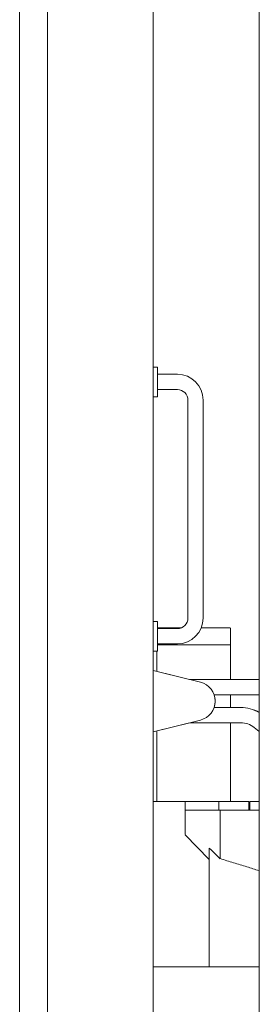
# Model space of a CAD drawing. Units: millimetres. Extents: x 1967 to 151967, y 1061 to 38106.
# Drawn here: x 57901 to 58467, y 10921 to 13244 of the extents above; entities that cross this region are included whole.
import ezdxf

# ---------------------------------------------------------------- set-up
doc = ezdxf.new("R2010")
doc.units = ezdxf.units.MM
for name, color, linetype, lineweight in [('A-FLOROTM', 6, 'Continuous', 9), ('A-WALL', 2, 'Continuous', 9), ('P-SANRFIM', 6, 'Continuous', 9)]:
    doc.layers.add(name, color=color, linetype=linetype, lineweight=lineweight)

# ---------------------------------------------------------------- blocks, each defined once
blk = doc.blocks.new('WC w Cistern _5_ - 540 x 360mm-V169-South')
at = {"layer": 'P-SANRFIM'}
for p, q in [((-18516.3, 9320), (-18505.1, 9320)), ((-18505.1, 9320), (-18460.4, 9320)), ((-18412.5, 9320), (-18381.9, 9320)), ((-18381.9, 9320), (-18372, 9320)), ((-18372, 9320), (-18354.3, 9320)), ((-18354.3, 9320), (-18345.4, 9320)), ((-18344.3, 9280), (-18344.3, 9320)), ((-18505.1, 9280), (-18516.3, 9280)), ((-18516.3, 9280), (-18505.1, 9280)), ((-18451.2, 9280), (-18505.1, 9280)), ((-18505.1, 9280), (-18451.2, 9280)), ((-18412.5, 9280), (-18451.2, 9280)), ((-18451.2, 9280), (-18412.5, 9280)), ((-18381.9, 9280), (-18412.5, 9280)), ((-18412.5, 9280), (-18381.9, 9280)), ((-18372, 9280), (-18381.9, 9280)), ((-18381.9, 9280), (-18372, 9280)), ((-18354.3, 9280), (-18372, 9280)), ((-18372, 9280), (-18354.3, 9280)), ((-18345.4, 9280), (-18354.3, 9280)), ((-18354.3, 9280), (-18345.4, 9280)), ((-18344.3, 9198), (-18344.3, 9280)), ((-18517.6, 9217.2), (-18517.6, 9265)), ((-18344.3, 9132.1), (-18344.3, 9162)), ((-18344.3, 8910), (-18344.3, 9096.1)), ((-18517.6, 8910), (-18517.6, 9076.8)), ((-18517.6, 8910), (-18526.5, 8910)), ((-18505.1, 8910), (-18517.6, 8910)), ((-18451.2, 8910), (-18505.1, 8910)), ((-18412.5, 8910), (-18451.2, 8910)), ((-18451.1, 8890), (-18451.1, 8910)), ((-18381.9, 8910), (-18412.5, 8910)), ((-18372, 8910), (-18381.9, 8910)), ((-18371.2, 8910), (-18336.4, 8910)), ((-18371.2, 8890), (-18371.2, 8910)), ((-18336.4, 8910), (-18300.6, 8910)), ((-18300.6, 8910), (-18300.6, 8890)), ((-18298, 8910), (-18276.8, 8910)), ((-18298, 8890), (-18298, 8910)), ((-18451.1, 8890), (-18368, 8890)), ((-18451.1, 8862.1), (-18451.1, 8890)), ((-18368, 8890), (-18353.9, 8890)), ((-18368, 8890), (-18368, 8868.4)), ((-18368, 8890), (-18368, 8857.2)), ((-18327.5, 8890), (-18353.9, 8890)), ((-18300.6, 8890), (-18327.5, 8890)), ((-18300.6, 8890), (-18299.3, 8890)), ((-18276.8, 8890), (-18298, 8890)), ((-18451.1, 8842.6), (-18451.1, 8862.1)), ((-18368, 8857.2), (-18368, 8825.9)), ((-18451.1, 8832.6), (-18451.1, 8842.6)), ((-18394.1, 8773.1), (-18451.1, 8831.3)), ((-18368, 8825.9), (-18368, 8774.9)), ((-18394.1, 8520), (-18394.1, 8800.3)), ((-18368, 8775.4), (-18368, 8774.9))]:
    blk.add_line(p, q, dxfattribs=at)
for points in [[(-18368, 8774.9), (-18372.3, 8779.1), (-18381, 8787.7), (-18389.7, 8796.1), (-18394.1, 8800.3)], [(-18276.6, 8747.1), (-18286.2, 8749.9), (-18295.7, 8753), (-18305.2, 8756.4)]]:
    blk.add_open_spline(points, degree=3, dxfattribs=at)
blk.add_open_spline([(-18305.2, 8756.4), (-18315.7, 8759.4), (-18336.7, 8765.6), (-18357.6, 8772.1), (-18368, 8775.4)], degree=3, knots=[0, 0, 0, 0, 0.5, 0.9999999, 0.9999999, 0.9999999, 0.9999999], dxfattribs=at)
blk = doc.blocks.new('Grab Rail - Hinged - Toilet Grab Rail-V170-South')
at = {"layer": 'P-SANRFIM'}
for p, q in [((-18440.8, 9198), (-18526.5, 9219.4)), ((-18415, 9191.6), (-18526.5, 9219.4)), ((-18276.5, 9198), (-18440.8, 9198)), ((-18440.8, 9198), (-18276.5, 9198)), ((-18382.6, 9162), (-18276.5, 9162)), ((-18382.6, 9162), (-18276.5, 9162)), ((-18320, 9132.1), (-18382.6, 9132.1)), ((-18382.6, 9132.1), (-18323.3, 9132.1)), ((-18526.5, 9074.5), (-18415, 9102.4)), ((-18526.5, 9074.5), (-18440, 9096.1)), ((-18440, 9096.1), (-18320, 9096.1)), ((-18440, 9096.1), (-18320, 9096.1)), ((-18287.9, 9084.4), (-18276.5, 9074.9)), ((-18287.9, 9084.4), (-18276.5, 9074.9))]:
    blk.add_line(p, q, dxfattribs=at)
for centre, radius, start, end in [((-18426.1, 9147), 46, 284, 76), ((-18426.1, 9147), 46, 341.1726, 19.0904), ((-18320, 9046.1), 86, 59.4529, 90), ((-18320, 9046.1), 86, 59.1454, 90), ((-18320, 9046.1), 50, 50, 90), ((-18320, 9046.1), 50, 50, 90)]:
    blk.add_arc(centre, radius, start, end, dxfattribs=at)
blk = doc.blocks.new('Grab Rail - Vertical - Grab Rail Vertical-V171-South')
at = {"layer": 'P-SANRFIM'}
for p, q in [((-18516.5, 9935), (-18526.5, 9935)), ((-18516.5, 9935), (-18526.5, 9935)), ((-18516.5, 9918), (-18516.5, 9935)), ((-18516.5, 9865), (-18516.5, 9935)), ((-18469.5, 9918), (-18516.5, 9918)), ((-18516.5, 9918), (-18469.5, 9918)), ((-18516.5, 9865), (-18516.5, 9882)), ((-18516.5, 9882), (-18469.5, 9882)), ((-18516.5, 9882), (-18469.5, 9882)), ((-18526.5, 9865), (-18516.5, 9865)), ((-18516.5, 9865), (-18526.5, 9865)), ((-18444.5, 9857), (-18444.5, 9343)), ((-18444.5, 9857), (-18444.5, 9343)), ((-18408.5, 9343), (-18408.5, 9857)), ((-18408.5, 9857), (-18408.5, 9343)), ((-18516.5, 9335), (-18526.5, 9335)), ((-18516.5, 9335), (-18526.5, 9335)), ((-18516.5, 9318), (-18516.5, 9335)), ((-18516.5, 9265), (-18516.5, 9335)), ((-18469.5, 9318), (-18516.5, 9318)), ((-18469.5, 9318), (-18516.5, 9318)), ((-18516.5, 9265), (-18516.5, 9282)), ((-18516.5, 9282), (-18469.5, 9282)), ((-18469.5, 9282), (-18516.5, 9282)), ((-18526.5, 9265), (-18516.5, 9265)), ((-18516.5, 9265), (-18526.5, 9265))]:
    blk.add_line(p, q, dxfattribs=at)
for centre, radius, start, end in [((-18469.5, 9857), 61, 0, 90), ((-18469.5, 9857), 61, 0, 90), ((-18469.5, 9857), 25, 0, 90), ((-18469.5, 9857), 25, 0, 90), ((-18469.5, 9343), 25, 270, 0), ((-18469.5, 9343), 61, 270, 0), ((-18469.5, 9343), 61, 270, 0), ((-18469.5, 9343), 25, 270, 0)]:
    blk.add_arc(centre, radius, start, end, dxfattribs=at)

msp = doc.modelspace()

# ---------------------------------------------------------------- linework, layer by layer
at = {"layer": 'A-FLOROTM'}
msp.add_line((58216.8, 11009.2), (58466.8, 11009.2), dxfattribs=at)
at = {"layer": 'A-WALL'}
for p, q in [((57901.3, 14489.2), (57901.3, 7720.2)), ((57966.8, 7665.8), (57966.8, 14489.2)), ((58216.8, 14489.2), (58216.8, 7665.8)), ((58466.8, 14489.2), (58466.8, 7665.8))]:
    msp.add_line(p, q, dxfattribs=at)

# ---------------------------------------------------------------- block references
at = {"layer": 'P-SANRFIM'}
for name in ['Grab Rail - Vertical - Grab Rail Vertical-V171-South', 'WC w Cistern _5_ - 540 x 360mm-V169-South', 'Grab Rail - Hinged - Toilet Grab Rail-V170-South']:
    msp.add_blockref(name, (76743.3, 2489.2), dxfattribs=at)

doc.saveas('drawing.dxf')
